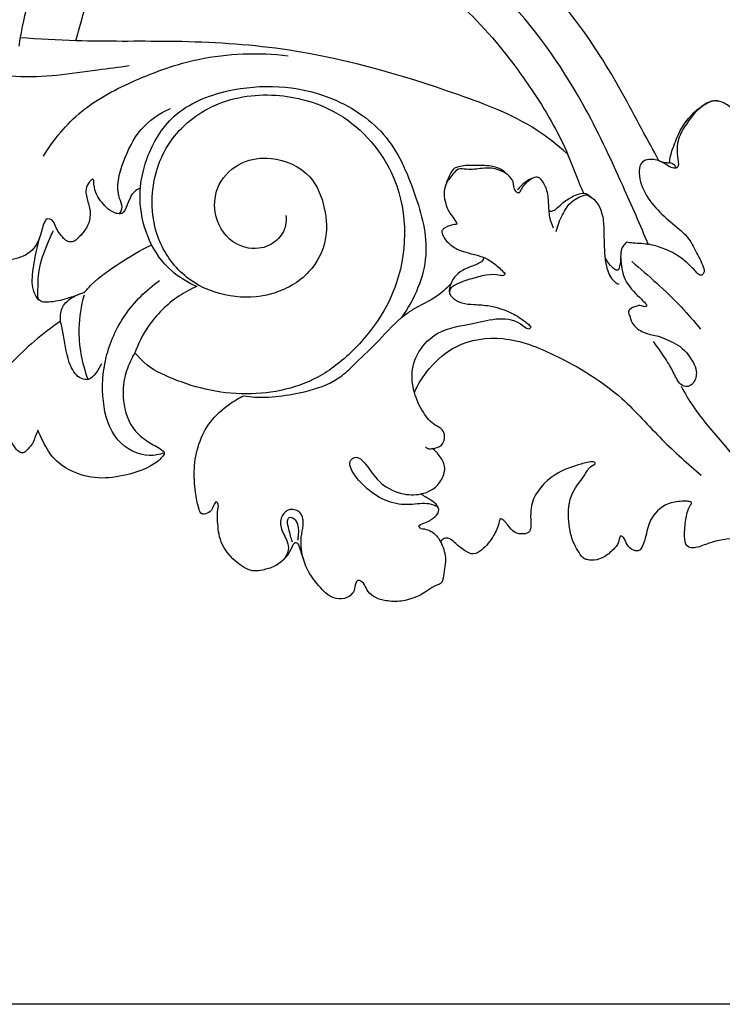
# Model space of a CAD drawing. Units: millimetres. Extents: x 1614 to 2954, y 1096 to 2560.
# Drawn here: x 2062 to 2161, y 2170 to 2309 of the extents above; entities that cross this region are included whole.
import ezdxf

# ---------------------------------------------------------------- set-up
doc = ezdxf.new("R2010")
doc.units = ezdxf.units.MM
doc.layers.add('Default', color=7, linetype='Continuous', true_color=0xffffff)
doc.styles.add('Arial', font='arial.ttf')
doc.dimstyles.new('Dimension Style 01', dxfattribs={"dimtxt": 10, "dimasz": 7, "dimexe": 0.5, "dimexo": 0.5, "dimgap": 0.25, "dimtad": 1, "dimtoh": 1, "dimdec": 0, "dimzin": 1, "dimdsep": 46, "dimtxsty": 'Arial', "dimcen": 0.5, "dimazin": 0, "dimtfac": 1, "dimtdec": 4, "dimtix": 1, "dimtmove": 1, "dimatfit": 3, "dimfxl": 1, "dimtolj": 1, "dimtzin": 1, "dimarcsym": 0})

# ---------------------------------------------------------------- blocks, each defined once
blk = doc.blocks.new('*D44')
at = {"layer": 'Default', "color": 0, "lineweight": -2, "transparency": 16777216}
for p, q in [((1918.27, 2227.98), (1918.27, 2473.8)), ((2553.33, 2227.93), (2553.33, 2473.8)), ((1925.27, 2473.3), (2546.33, 2473.3))]:
    blk.add_line(p, q, dxfattribs=at)
at = {"layer": 'Default', "color": 0, "transparency": 16777216}
for points in [[(1925.27, 2474.47), (1925.27, 2472.14), (1918.27, 2473.3)], [(2546.33, 2474.47), (2546.33, 2472.14), (2553.33, 2473.3)]]:
    blk.add_solid(points, dxfattribs=at)
at = {"layer": 'Defpoints', "color": 0, "transparency": 16777216}
for p in [(2553.33, 2473.3), (1918.27, 2227.48), (2553.33, 2227.43)]:
    blk.add_point(p, dxfattribs=at)
at = {"layer": 'Default', "color": 0, "transparency": 16777216, "insert": (2235.8, 2478.66), "char_height": 10, "attachment_point": 5, "style": 'Arial'}
blk.add_mtext('\\A1;635', dxfattribs=at)
blk = doc.blocks.new('*D45')
at = {"layer": 'Default', "color": 0, "lineweight": -2, "transparency": 16777216}
for p, q in [((2235.36, 2444.46), (1881.36, 2444.46)), ((1881.86, 2176.52), (1881.86, 2437.46)), ((2234.46, 2169.52), (1881.36, 2169.52))]:
    blk.add_line(p, q, dxfattribs=at)
at = {"layer": 'Default', "color": 0, "transparency": 16777216}
for points in [[(1880.69, 2437.46), (1883.02, 2437.46), (1881.86, 2444.46)], [(1880.69, 2176.52), (1883.02, 2176.52), (1881.86, 2169.52)]]:
    blk.add_solid(points, dxfattribs=at)
at = {"layer": 'Defpoints', "color": 0, "transparency": 16777216}
for p in [(1881.86, 2444.46), (2235.86, 2444.46), (2234.96, 2169.52)]:
    blk.add_point(p, dxfattribs=at)
at = {"layer": 'Default', "color": 0, "transparency": 16777216, "insert": (1876.5, 2306.99), "char_height": 10, "attachment_point": 5, "rotation": 90, "style": 'Arial'}
blk.add_mtext('\\A1;275', dxfattribs=at)
blk = doc.blocks.new('A$C6F276A0C')
at = {"layer": 'Default'}
for points, knots in [([(234.55, 119.79), (233.75, 121.31), (231.03, 126.33), (225.94, 135.93), (217.88, 146.15), (206.14, 156.73), (192.51, 163.32), (177.07, 165.47), (163.64, 164.18), (152.46, 157.38), (147.08, 148.85), (145.51, 143.78), (145.12, 141.89)], [0, 0, 0, 0, 5.125565, 17.123506, 32.48808, 43.779701, 64.323861, 76.511622, 90.213663, 103.938749, 113.956194, 119.741802, 119.741802, 119.741802, 119.741802]), ([(233.08, 107.83), (231.93, 110.65), (228.96, 117.43), (223.13, 130.02), (213.18, 143.96), (199.78, 154.79), (187.37, 159.07), (176.23, 161.64), (164.34, 160.52), (151.27, 154.97), (145.75, 144.97), (144.34, 138.99), (143.87, 136.1)], [0, 0, 0, 0, 9.121473, 22.171523, 41.479475, 59.955343, 72.608567, 80.478821, 94.017044, 107.812507, 121.072827, 126.217482, 126.217482, 126.217482, 126.217482]), ([(151.98, 136.85), (152.21, 137.76), (152.81, 139.86), (154.06, 144.42), (157.42, 148.98), (162.43, 152.41), (167.96, 153.81), (173.28, 154.64), (178.64, 154.62), (184.89, 153.89), (191.13, 151.76), (197.61, 148.83), (204.51, 144.09), (211.03, 137.61), (217.17, 129.19), (221.01, 122.74), (222.87, 117.47), (223.65, 115.7), (223.9, 115.16)], [0, 0, 0, 0, 2.786159, 6.552207, 14.112401, 19.112901, 24.465585, 31.020013, 35.201892, 40.484136, 49.782954, 54.778943, 61.771681, 74.703924, 82.07385, 92.980124, 96.993312, 98.776657, 98.776657, 98.776657, 98.776657]), ([(221.5, 120.86), (220.14, 122.08), (215.54, 125.74), (201.59, 131.03), (184.19, 136.02), (165.77, 136.92), (153.71, 136.67), (146.72, 137.1), (144.1, 137.29)], [0, 0, 0, 0, 5.466376, 17.460762, 44.208632, 59.402423, 72.457811, 80.341868, 80.341868, 80.341868, 80.341868]), ([(134.4, 134.56), (135.35, 133.99), (138.2, 132.56), (145.27, 131.25), (152.71, 132.46), (158.03, 133.11), (159.52, 133.34)], [0, 0, 0, 0, 3.2895, 9.509928, 21.115979, 25.608174, 25.608174, 25.608174, 25.608174]), ([(147.38, 120.48), (148.83, 122.84), (152.56, 127.4), (160.54, 131.51), (170.29, 135), (177.82, 135.22), (182.03, 134.74)], [0, 0, 0, 0, 8.287354, 17.17615, 26.504215, 39.181666, 39.181666, 39.181666, 39.181666]), ([(169.11, 101.95), (167.81, 102.51), (163.52, 105.08), (160.35, 112.42), (161.7, 120.43), (165.64, 127.06), (175.3, 130.97), (186.5, 130.38), (196.33, 124.11), (200.08, 115.41), (202.57, 106.2), (199.94, 100.18), (198.14, 97.61)], [0, 0, 0, 0, 4.257834, 14.688646, 21.248331, 28.2314, 36.678136, 50.975705, 60.322068, 69.858046, 78.692963, 88.080797, 88.080797, 88.080797, 88.080797]), ([(181.71, 112.06), (181.77, 111.59), (181.76, 110.29), (180.53, 108.25), (177.58, 106.94), (173.52, 108.07), (171.26, 112.15), (171.89, 116.79), (175.26, 119.89), (180.27, 120.58), (185.41, 118.3), (187.4, 113.17), (187.66, 108.24), (185.05, 103.35), (179.88, 100.48), (173.63, 100.21), (167.65, 102.57), (163.52, 107.78), (162.24, 114.82), (164.33, 122.49), (171.17, 128.4), (180.13, 129.77), (189.95, 127.09), (198.78, 117.68), (199.19, 103.23), (192.7, 93.77), (185.11, 87.73), (177.08, 86.22), (169.76, 87.31), (164.55, 89.2), (161.79, 90.75), (160.37, 92.52), (160.07, 92.15), (159.61, 91.19), (158.7, 89.05), (158.5, 85.42), (159.68, 81.73), (162.31, 79.76), (163.78, 79.05), (164.6, 78.35), (164.13, 77.62), (162.69, 76.28), (159.34, 75.11), (155.17, 74.5), (151.43, 75.47), (148.61, 77.48), (147.39, 79.76), (146.78, 81.08), (146.6, 81.55)], [0, 0, 0, 0, 1.404597, 3.819309, 6.655288, 10.502871, 15.266846, 19.2543, 23.709945, 27.858815, 33.918304, 38.808327, 43.552462, 48.356323, 54.532563, 60.346573, 66.625599, 73.049954, 79.316353, 87.472596, 95.667846, 104.88396, 113.495746, 125.317744, 140.90965, 152.45134, 158.56059, 169.650469, 175.466321, 180.831619, 185.672352, 186.013614, 186.380674, 186.755258, 189.426373, 193.02429, 197.578641, 200.28744, 202.480761, 202.703075, 203.282387, 204.491713, 209.103606, 213.161383, 217.123617, 220.350375, 223.210784, 224.727351, 224.727351, 224.727351, 224.727351]), ([(255.6, 102.95), (255.59, 103.05), (255.57, 103.4), (256.31, 104.04), (256.27, 106.04), (256.51, 107.9), (256.4, 109.85), (255.31, 110.47), (253.68, 110.76), (251.5, 109.99), (250.3, 109.23), (249.55, 108.47), (249.38, 108.83), (249.61, 109.5), (249.55, 110.97), (250.66, 112.87), (251.66, 114.81), (252.29, 116.24), (252.52, 117.14), (252.14, 117.76), (251.72, 118.46), (250.85, 118.94), (249.96, 119.03), (249.17, 118.79), (248.79, 118.2), (248.36, 118.41), (248.41, 118.92), (248.29, 119.72), (248.19, 121.11), (247.9, 122.79), (247.42, 124.57), (246.32, 126.03), (244.99, 127.2), (243.75, 128.11), (242.51, 128.43), (240.48, 127.71), (238.74, 125.68), (237.06, 122.75), (237.1, 120.86), (237.43, 118.66), (236.06, 118.83), (235.11, 119.72), (233.64, 120.08), (232.47, 119.93), (231.8, 119.16), (231.6, 117.33), (232.69, 114.75), (234.85, 112.17), (237.19, 110.35), (238.97, 108.68), (239.83, 106.68), (240.69, 105.31), (241.08, 103.95), (240.43, 103.38), (239.63, 104.22), (238.81, 105.12), (237.3, 106.36), (235.47, 107.3), (233.24, 108.03), (231.38, 108.06), (230.27, 108.2), (229.96, 108.23)], [0, 0, 0, 0, 0.28494, 1.010324, 2.637227, 5.80663, 7.15663, 7.779835, 9.383909, 12.044377, 14.142643, 14.347114, 14.590738, 14.975875, 16.553853, 18.785864, 21.392514, 23.112343, 23.515943, 24.087345, 25.14916, 25.974261, 26.935651, 27.762218, 28.380464, 28.663929, 28.847298, 29.826776, 31.143383, 32.981498, 34.973213, 36.548289, 38.38364, 40.285513, 41.082169, 42.096448, 46.488438, 48.869625, 51.735148, 52.995883, 53.58108, 55.187385, 56.953142, 57.926616, 58.526232, 59.843293, 63.151027, 66.606224, 69.837139, 72.04865, 73.80362, 76.221821, 77.121607, 77.598703, 78.274012, 79.960605, 81.621448, 83.952617, 86.138459, 88.5669, 89.486922, 89.486922, 89.486922, 89.486922]), ([(234.55, 119.79), (234.85, 119.68), (235.28, 119.64), (236.06, 119.44), (236.16, 120.63), (236.7, 122.08), (237.85, 125.06), (239.84, 127.16), (241.73, 128.28), (242.51, 128.39), (242.88, 128.32), (242.97, 128.29)], [0, 0, 0, 0, 0.967209, 1.46034, 1.897669, 3.886719, 6.602932, 11.137097, 12.284367, 13.115869, 13.407222, 13.407222, 13.407222, 13.407222]), ([(158.16, 112.3), (158.34, 112.57), (158.69, 113.33), (157.44, 115.7), (158.62, 119.77), (160.8, 124.49), (163.79, 126.54), (165.35, 127.24)], [0, 0, 0, 0, 0.972689, 2.270718, 7.500694, 12.679618, 17.788131, 17.788131, 17.788131, 17.788131]), ([(214.79, 115.25), (214.73, 115.24), (214.52, 115.23), (213.95, 115.71), (214.08, 116.84), (213.15, 117.93), (212.02, 118.48), (210.77, 118.84), (209.2, 118.72), (207.69, 118.46), (206.09, 118.83), (205.18, 117.69), (204.03, 116.25), (204.1, 113.94), (205.04, 112.09), (205.66, 111.47), (206, 110.71), (205.7, 110.81), (205.14, 110.6), (204.4, 110.53), (203.68, 109.82), (204.04, 108.92), (204.75, 108.04), (205.9, 107.25), (207.24, 106.78), (208.6, 106.44), (210.11, 106.03), (211.49, 105.04), (212.36, 104.23), (212.76, 103.76)], [0, 0, 0, 0, 0.18994, 0.603797, 2.00364, 3.196354, 4.631453, 5.738042, 7.052853, 9.28657, 10.411095, 11.50409, 13.26091, 15.944649, 17.889772, 18.982966, 19.294648, 19.494508, 19.654584, 21.112764, 21.642965, 22.371784, 23.6289, 25.138804, 26.422478, 27.879215, 29.344633, 31.051194, 32.89392, 32.89392, 32.89392, 32.89392]), ([(213.13, 117.8), (212.92, 118.05), (212.25, 118.68), (210.51, 119.18), (208.39, 119.17), (206.65, 119.13), (205.38, 118.74), (204.82, 117.6), (204.42, 116.74), (204.29, 116.17)], [0, 0, 0, 0, 0.971121, 2.699962, 5.221903, 7.320739, 7.91786, 9.06285, 10.834223, 10.834223, 10.834223, 10.834223]), ([(235.98, 119.57), (236.16, 119.57), (236.55, 119.48), (236.81, 119.07), (236.98, 118.83), (237.02, 118.75)], [0, 0, 0, 0, 0.522646, 1.11552, 1.395003, 1.395003, 1.395003, 1.395003]), ([(160.99, 115.89), (160.73, 115.76), (159.81, 115.19), (159.35, 113.8), (158.73, 112.21), (157.02, 112.36), (155.48, 114), (154.52, 115.41), (154.5, 117.45), (153.37, 116.32), (153.3, 114.89), (154.02, 113.13), (154.02, 110.95), (152.87, 109.34), (151.67, 108.24), (150.75, 108.3), (149.88, 109.11), (149.16, 110.14), (148.79, 111.42), (147.81, 111.69), (147.23, 110.52), (146.97, 109), (145.78, 106.68), (142.97, 105.55), (140.26, 105.65), (138.5, 106.24), (137.73, 106.34), (137.52, 106.36)], [0, 0, 0, 0, 0.863205, 3.124525, 4.415856, 5.187689, 7.712333, 10.589299, 11.277939, 11.880651, 13.922273, 15.697717, 17.440743, 20.192136, 21.429002, 22.019117, 22.754213, 24.851905, 25.796118, 26.577834, 27.139926, 29.287155, 31.451461, 34.534669, 37.721131, 39.436666, 40.046572, 40.046572, 40.046572, 40.046572]), ([(219.62, 110.23), (219.4, 110.73), (218.99, 111.91), (218.96, 113.79), (218.77, 115.68), (218.14, 116.89), (217.44, 117.58), (216.65, 117.41), (215.85, 116.96), (215.1, 116.35), (214.67, 115.87), (214.52, 115.68)], [0, 0, 0, 0, 1.627718, 3.673806, 5.629463, 7.226781, 7.707168, 8.416563, 9.35606, 10.52944, 11.273529, 11.273529, 11.273529, 11.273529]), ([(214.79, 115.25), (214.9, 115.49), (215.16, 115.97), (215.74, 116.7), (216.27, 117.14), (216.59, 117.36)], [0, 0, 0, 0, 0.781805, 1.628774, 2.807575, 2.807575, 2.807575, 2.807575]), ([(219, 112.71), (219.07, 112.69), (219.26, 112.64), (219.71, 112.74), (220.28, 113.23), (221.14, 114.07), (222.27, 114.74), (223.29, 115.16), (223.91, 115.22), (224.35, 115.13), (224.68, 114.86), (224.92, 114.68), (225.03, 114.58)], [0, 0, 0, 0, 0.216891, 0.593375, 1.329703, 2.410559, 4.203152, 5.232528, 5.678504, 6.053848, 6.51508, 6.953397, 6.953397, 6.953397, 6.953397]), ([(220, 109.79), (220.19, 110.6), (220.79, 112.11), (222.06, 114.18), (223.55, 114.83), (224.26, 115)], [0, 0, 0, 0, 2.473921, 4.864961, 7.054478, 7.054478, 7.054478, 7.054478]), ([(224.26, 115), (224.26, 115.03), (224.26, 115.08), (224.23, 115.14), (224.21, 115.16)], [0, 0, 0, 0, 0.0725618, 0.1676625, 0.1676625, 0.1676625, 0.1676625]), ([(224.26, 115), (224.54, 114.89), (225.68, 114.31), (226.67, 112.31), (226.77, 109.42), (226.79, 106.78), (227.16, 104.26), (227.91, 102.78), (228.69, 102.35), (228.85, 102.27)], [0, 0, 0, 0, 0.919132, 3.758705, 6.028304, 9.639898, 11.603513, 13.699639, 14.23273, 14.23273, 14.23273, 14.23273]), ([(146.71, 100), (146.45, 100.33), (145.68, 101.56), (145.84, 104.25), (146.32, 106.84), (146.72, 108.48), (146.86, 109)], [0, 0, 0, 0, 1.265886, 4.236022, 7.634486, 9.269251, 9.269251, 9.269251, 9.269251]), ([(153.02, 101.05), (152.37, 100.78), (150.8, 100.25), (148.93, 99.72), (146.54, 99.68), (146.63, 101.93), (146.59, 104.49), (147.7, 107.49), (148.51, 109.33), (148.81, 109.92)], [0, 0, 0, 0, 2.105241, 4.827796, 6.501544, 7.515823, 10.630033, 14.701189, 16.695815, 16.695815, 16.695815, 16.695815]), ([(153.13, 101.08), (153.45, 101.46), (154.94, 103.11), (158.18, 105.34), (161.08, 107.09), (162.57, 107.85)], [0, 0, 0, 0, 1.503838, 6.636751, 11.651766, 11.651766, 11.651766, 11.651766]), ([(229.96, 108.23), (229.78, 108.08), (229.11, 107.41), (229.09, 105.24), (229.61, 102.47), (231.61, 100.62), (232.5, 99.74), (232.91, 99.19), (232.49, 99.01), (232, 99.36), (231.19, 99.12), (230.57, 98.88), (230.17, 98.44), (230.43, 97.74), (230.68, 96.59), (232, 95.52), (233.37, 95.1), (234.68, 94.89), (235.88, 94.31), (237.79, 93.47), (239.15, 91.81), (240.01, 89.84), (239.7, 88.41), (238.64, 87.57), (237.61, 87.94), (236.92, 89.04), (236.22, 90.6), (235.03, 92.38), (234.18, 93.59), (233.77, 94.14)], [0, 0, 0, 0, 0.716529, 2.736058, 5.977074, 9.148847, 10.015859, 10.419315, 10.567058, 11.1793, 12.017902, 12.927328, 13.230731, 13.622628, 14.977375, 16.798668, 18.303121, 19.280533, 20.752398, 22.243289, 25.517162, 26.852256, 28.604648, 29.423092, 30.582738, 31.329012, 33.281981, 35.690192, 37.720561, 37.720561, 37.720561, 37.720561]), ([(209.6, 106.13), (209.64, 106.08), (209.75, 105.91), (209.46, 105.46), (208.79, 105.09), (207.79, 104.73), (206.61, 104.25), (205.71, 103.48), (205.15, 102.63), (204.94, 101.87), (204.72, 100.98), (205.54, 100.13), (206.72, 99.48), (208.52, 99.4), (211.02, 99.25), (213.68, 98.35), (215.51, 97.06), (216.28, 96.41), (216.45, 96.25)], [0, 0, 0, 0, 0.182423, 0.548081, 1.361503, 2.513208, 3.712056, 5.161487, 5.992589, 6.695284, 7.543319, 8.540442, 9.883365, 11.569011, 13.796901, 17.44237, 19.759479, 20.462703, 20.462703, 20.462703, 20.462703]), ([(229.11, 106.01), (229.15, 105.61), (229.05, 105.1), (228.76, 104.04), (227.89, 104.7), (227.34, 105.3), (227.01, 105.95), (226.9, 106.24)], [0, 0, 0, 0, 1.187151, 1.824652, 2.447755, 3.63877, 4.563851, 4.563851, 4.563851, 4.563851]), ([(230.69, 105.51), (231.9, 104.52), (234.29, 102.43), (237.59, 99.26), (239.55, 96.98), (240.43, 95.9)], [0, 0, 0, 0, 4.68011, 9.510428, 13.680072, 13.680072, 13.680072, 13.680072]), ([(204.95, 100.88), (204.91, 101.11), (204.94, 101.78), (206.28, 102.55), (208.58, 103.27), (210.83, 103.92), (212.5, 103.48), (212.7, 103.68), (212.76, 103.76)], [0, 0, 0, 0, 0.689194, 1.814446, 4.166129, 8.180035, 8.624224, 8.928655, 8.928655, 8.928655, 8.928655]), ([(164.44, 78.29), (163.79, 78.07), (161.43, 77.6), (157.08, 79.95), (155.5, 85.8), (155.91, 92.07), (158.66, 98.22), (161.92, 101.46), (163.8, 102.8)], [0, 0, 0, 0, 2.053898, 7.020319, 12.896326, 19.156054, 25.6806, 32.592551, 32.592551, 32.592551, 32.592551]), ([(169.11, 101.95), (168.22, 101.57), (165.56, 100.15), (162.32, 96.92), (160.76, 93.77), (160.29, 92.4)], [0, 0, 0, 0, 2.886311, 8.977562, 13.305157, 13.305157, 13.305157, 13.305157]), ([(175.76, 86.44), (176.28, 86.35), (178.09, 86.12), (181.22, 86.38), (185.41, 87.13), (189.14, 88.59), (192.03, 91.58), (195.09, 94.34), (197.56, 97.33), (200.75, 99.37), (203.13, 100.41), (204.61, 101.89), (205, 102.27), (205.06, 102.33)], [0, 0, 0, 0, 1.564667, 5.449853, 9.321835, 14.38407, 17.012882, 21.690639, 26.775285, 28.436689, 33.006327, 34.424136, 34.652861, 34.652861, 34.652861, 34.652861]), ([(149.81, 97.02), (149.72, 97.63), (149.81, 98.95), (151.2, 100.37), (152.38, 100.9), (153.02, 101.05)], [0, 0, 0, 0, 1.84721, 3.675728, 5.647965, 5.647965, 5.647965, 5.647965]), ([(153.12, 100.73), (152.69, 99.2), (152.04, 95.19), (152.8, 91.11), (153.65, 88.83)], [0, 0, 0, 0, 4.760498, 12.041218, 12.041218, 12.041218, 12.041218]), ([(201.48, 79.19), (201.57, 79.09), (201.85, 78.85), (202.7, 78.99), (203.91, 79.2), (204.33, 80.59), (203.92, 81.76), (202.4, 82.39), (200.98, 84.21), (199.72, 86.93), (199.39, 90.04), (200.56, 93.13), (203.51, 96.02), (208.94, 96.63), (213.39, 98.17), (216.08, 95.73), (216.39, 96.14), (216.45, 96.25)], [0, 0, 0, 0, 0.396704, 1.043638, 2.434362, 3.779732, 4.755386, 5.918725, 8.409244, 11.4936, 14.856327, 17.416601, 21.188767, 26.488186, 33.477699, 34.397445, 34.771362, 34.771362, 34.771362, 34.771362]), ([(149.81, 97.02), (148.52, 96.14), (144.98, 93.44), (140.86, 89.11), (137.75, 84.91), (136.53, 82.91), (136.11, 82.18)], [0, 0, 0, 0, 4.671048, 13.301062, 17.769851, 20.308739, 20.308739, 20.308739, 20.308739]), ([(155.58, 90.96), (155.39, 90.49), (154.85, 89.72), (153.94, 88.59), (152.22, 88.91), (150.69, 91.28), (150.43, 94.22), (149.94, 96.34), (149.81, 97.02)], [0, 0, 0, 0, 1.520195, 2.897475, 3.876438, 6.207013, 10.657879, 12.71917, 12.71917, 12.71917, 12.71917]), ([(199.91, 86.91), (200.46, 88.14), (202.06, 90.67), (206.11, 94.16), (212.91, 95.17), (220.99, 91.86), (228.86, 87.12), (234.72, 80.22), (238.65, 76.78), (240.53, 75.14)], [0, 0, 0, 0, 4.028026, 8.878929, 15.573287, 23.292151, 34.586629, 42.76672, 50.217417, 50.217417, 50.217417, 50.217417]), ([(146.6, 81.55), (146.54, 81.43), (146.22, 80.74), (145.94, 79.61), (145.11, 78.83), (144.58, 78.23), (143.72, 78.53), (143.04, 79.52), (141.95, 81.26), (141.14, 83.08), (140.58, 85.3), (140.31, 86.71), (140.11, 87.78), (140.08, 87.96)], [0, 0, 0, 0, 0.413208, 2.26736, 3.288121, 3.919228, 4.382029, 5.719566, 7.437902, 10.574181, 11.605946, 14.315034, 14.859531, 14.859531, 14.859531, 14.859531]), ([(237.69, 87.81), (238.21, 86.83), (239.93, 83.84), (244.65, 78.63), (251.39, 69.66), (259.87, 63.34), (265.67, 59.72), (267.01, 58.94)], [0, 0, 0, 0, 3.318398, 10.283888, 20.955433, 36.83902, 41.467424, 41.467424, 41.467424, 41.467424]), ([(200.83, 67.58), (201.49, 67.53), (202.7, 67.15), (203.8, 65.5), (204.54, 63.35), (204.09, 61.45), (203.87, 59.75), (202.77, 59.5), (201.21, 58.23), (198.7, 57.15), (195.65, 57.22), (193.24, 58.09), (192.74, 60.14), (191.8, 60.21), (191.46, 59.61), (191.55, 58.5), (190.11, 57.47), (188.01, 57.65), (186.18, 59.59), (184.5, 61.88), (183.89, 64.35), (183.8, 66.36), (184.26, 68.02), (184.11, 69.94), (182.26, 70.54), (180.95, 69.4), (180.88, 67.48), (181.85, 66.09), (182.19, 64.54), (181.54, 63.18), (180.19, 62.13), (178.62, 61.71), (176.79, 61.38), (174.47, 62.81), (172.34, 65.25), (172.05, 68.21), (171.97, 69.99), (172.25, 71.01), (171.69, 71.59), (171.35, 70.24), (170.73, 69.75), (169.7, 69.48), (169.17, 70.96), (168.84, 72.97), (168.51, 77.32), (170.01, 82.1), (173.31, 85.06), (175.05, 86.1), (175.76, 86.44)], [0, 0, 0, 0, 1.961247, 3.47537, 5.81477, 8.443348, 9.6187, 10.152644, 11.604424, 15.660265, 17.901091, 20.76445, 22.658158, 22.892554, 23.337256, 24.406704, 26.195366, 27.691102, 30.416931, 33.72469, 36.170513, 37.93869, 39.625282, 41.436163, 42.960271, 44.355783, 46.013732, 48.213754, 49.367494, 50.553701, 52.498606, 54.289636, 55.42209, 57.932075, 61.865427, 64.784977, 66.479505, 67.408075, 67.5792, 68.636586, 69.692241, 70.442776, 71.193312, 73.685089, 77.016592, 84.000401, 87.70907, 90.062762, 90.062762, 90.062762, 90.062762]), ([(203.27, 70.64), (202.87, 70.83), (201.58, 71.31), (199.15, 70.81), (196.01, 71.22), (193.27, 73.06), (191.52, 74.88), (190.41, 77), (191.83, 78.06), (193.45, 76.27), (194.75, 74.06), (197.74, 72.38), (200.47, 72.29), (202.48, 72.99), (203.78, 74.29), (204.48, 76.17), (203.62, 77.82), (202.87, 78.63), (202.44, 78.95)], [0, 0, 0, 0, 1.320031, 4.015423, 7.197875, 10.621216, 13.416535, 15.439698, 16.106257, 17.927936, 20.951101, 24.592444, 27.346521, 28.943501, 30.826336, 32.718008, 34.453339, 36.036194, 36.036194, 36.036194, 36.036194]), ([(306.52, 75.94), (306.53, 74.88), (306.23, 71.86), (303.4, 67.62), (299.64, 63.21), (293.83, 58.65), (286.84, 55.36), (278.02, 55.86), (269.6, 56.82), (260.45, 61.09), (253.08, 65.27), (246.48, 66.38), (242.75, 65.97), (240.58, 65.08), (239.38, 64.72), (238.26, 65.1), (238.11, 66.86), (238.32, 68.83), (238.61, 70.26), (239.3, 71.34), (238.75, 71.45), (237.86, 71.47), (235.73, 71.34), (233.34, 69.47), (232.79, 66.9), (232.39, 65.38), (231.98, 64.58), (231.28, 64.26), (230.34, 64.79), (229.81, 65.65), (229.58, 66.36), (229.01, 66.63), (228.91, 65.59), (228.25, 64.68), (226.98, 63.56), (225.61, 63.02), (224.62, 63.1), (223.77, 63.3), (223.21, 64.24), (222.19, 65.86), (221.62, 68.82), (221.79, 72.55), (223.96, 74.8), (224.67, 76.4), (225.54, 76.7), (225.44, 77.11), (224.36, 76.96), (222.64, 76.53), (219.22, 75.24), (216.26, 71.89), (216.39, 68.92), (216.41, 67), (215.22, 66.74), (214.03, 66.91), (213.23, 67.95), (212.74, 68.59), (212.05, 69.16), (211.78, 67.84), (211.14, 66.45), (209.89, 64.76), (208.25, 63.72), (206.83, 64.55), (205.8, 65.36), (204.95, 66.23), (204.09, 66.25), (203.73, 65.9), (203.6, 65.7)], [0, 0, 0, 0, 3.161224, 8.885707, 14.838608, 20.531461, 30.980808, 36.898891, 46.717282, 56.166522, 66.902865, 71.832553, 75.972833, 77.894733, 78.891197, 79.661739, 81.057442, 83.481759, 85.651365, 86.040659, 86.394566, 86.930144, 88.955424, 92.463374, 95.086895, 96.59769, 97.247258, 97.667769, 98.748891, 100.033459, 100.687058, 100.996805, 101.48333, 102.951277, 104.745384, 106.354672, 107.193526, 107.705357, 108.875881, 110.215369, 113.524094, 117.702744, 120.719917, 122.577275, 122.838402, 123.023844, 123.58476, 125.423956, 128.984238, 134.130013, 137.261611, 138.190867, 139.146876, 140.325975, 141.758289, 142.649583, 143.19063, 143.615352, 145.778182, 148.457448, 149.721627, 151.041164, 152.86789, 153.838305, 154.508059, 155.215028, 155.215028, 155.215028, 155.215028]), ([(200.83, 67.58), (200.72, 67.66), (200.31, 68.02), (201.78, 68.54), (202.64, 68.93), (203.48, 69.99), (203.09, 71.23), (201.9, 71.74), (201.07, 72.35), (200.83, 72.49)], [0, 0, 0, 0, 0.39611, 1.234629, 3.014735, 4.21325, 4.491498, 6.781803, 7.615738, 7.615738, 7.615738, 7.615738]), ([(182.65, 65.65), (182.43, 66.24), (182.22, 67.27), (181.87, 68.38), (182.06, 69.18), (182.7, 69.19), (183.26, 68.62), (183.52, 67.61), (183.48, 66.67), (183.39, 66.08), (183.36, 65.89)], [0, 0, 0, 0, 1.876775, 3.09201, 3.58046, 3.940805, 4.751273, 5.776506, 6.993103, 7.554994, 7.554994, 7.554994, 7.554994]), ([(181.22, 62.98), (181.57, 63.3), (182.17, 63.99), (182.59, 64.88), (182.88, 65.61), (183.37, 65.58), (183.6, 64.97), (183.85, 64.19), (184.09, 63.53), (184.21, 63.17)], [0, 0, 0, 0, 1.40792, 2.638756, 3.168025, 3.393353, 3.936499, 4.835043, 5.992068, 5.992068, 5.992068, 5.992068])]:
    blk.add_open_spline(points, degree=3, knots=knots, dxfattribs=at)

msp = doc.modelspace()

# ---------------------------------------------------------------- block references
at = {"yscale": 0.997}
msp.add_blockref('A$C6F276A0C', (1917.5, 2169.52), dxfattribs=at)

# ---------------------------------------------------------------- dimensions: what is measured, and where the dimension line sits
at = {"layer": 'Default'}
dim = msp.add_linear_dim(base=(2553.33, 2473.3), p1=(1918.27, 2227.48), p2=(2553.33, 2227.43), dimstyle='Dimension Style 01', dxfattribs=at)
dim.commit()
dim.dimension.update_dxf_attribs({"geometry": '*D44', "text_midpoint": (2235.8, 2478.66)})
dim = msp.add_linear_dim(base=(1881.86, 2444.46), p1=(2234.96, 2169.52), p2=(2235.86, 2444.46), angle=90, dimstyle='Dimension Style 01', dxfattribs=at)
dim.commit()
dim.dimension.update_dxf_attribs({"geometry": '*D45', "text_midpoint": (1876.5, 2306.99)})

doc.saveas('drawing.dxf')
